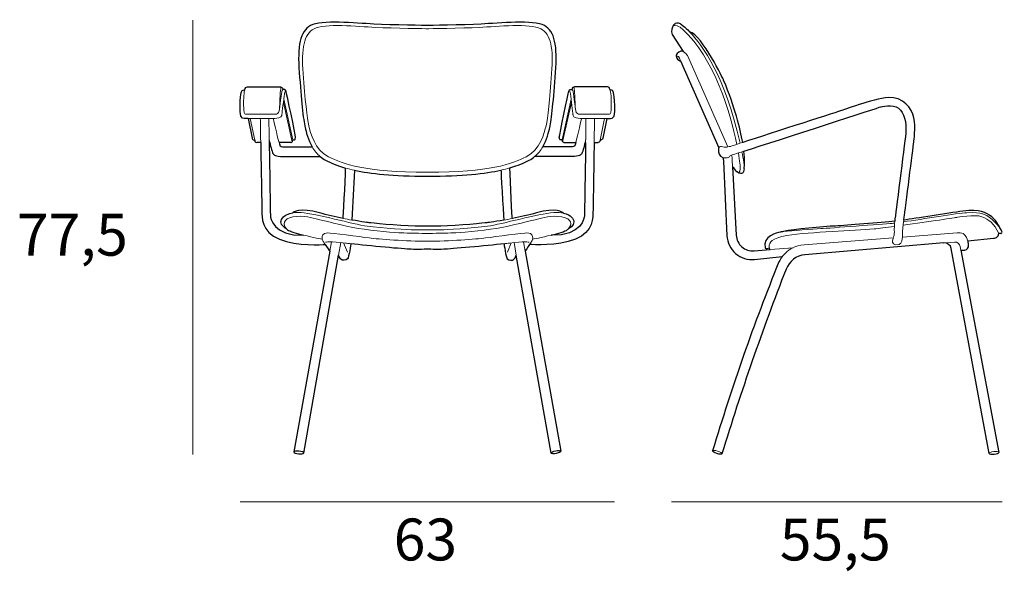
# Model space of a CAD drawing. Units: inches. Extents: x -457 to -280, y 184 to 283.
import ezdxf

# ---------------------------------------------------------------- set-up
doc = ezdxf.new("R2010")
doc.units = ezdxf.units.IN
doc.header["$MEASUREMENT"] = 0
for name, color, linetype in [('00', 7, 'Continuous'), ('01', 251, 'Continuous'), ('guide+quote', 7, 'Continuous')]:
    doc.layers.add(name, color=color, linetype=linetype)

msp = doc.modelspace()

# ---------------------------------------------------------------- linework, layer by layer
at = {"layer": '00'}
for points in [[(-340.1, 280.5), (-338.17, 277.42)], [(-338.62, 275.77), (-331.74, 260.15)], [(-416.45, 271.07), (-410.53, 271.07)], [(-351.75, 271.07), (-357.66, 271.07)], [(-417.01, 270.57), (-416.92, 270.57)], [(-351.19, 270.57), (-351.28, 270.57)], [(-414.06, 261.08), (-414.77, 261.08)], [(-412.42, 261.08), (-412.53, 261.08)], [(-408.63, 261.08), (-410.77, 261.08)], [(-409.53, 260.31), (-404.81, 260.31)], [(-358.66, 260.31), (-363.39, 260.31)], [(-359.57, 261.08), (-357.43, 261.08)], [(-355.78, 261.08), (-355.67, 261.08)], [(-354.14, 261.08), (-353.43, 261.08)], [(-409.53, 258.56), (-403.35, 258.56)], [(-358.66, 258.56), (-364.85, 258.56)], [(-359.7, 248.47), (-359.66, 248.42)], [(-281.08, 244.79), (-281.42, 244.79)], [(-286.97, 243.45), (-282.36, 243.9)], [(-401.65, 241.6), (-408.09, 205.55)], [(-406.33, 205.35), (-400.07, 240.87)], [(-361.87, 205.35), (-368.13, 240.87)], [(-366.55, 241.6), (-360.13, 205.68)], [(-288.22, 241.79), (-281.42, 205.48)]]:
    msp.add_lwpolyline(points, dxfattribs=at)
for points in [[(-331, 258.4, -0.053829), (-330.9, 257.77), (-330.27, 244.37, 0.430474), (-325.32, 240.11), (-320.34, 240.63)], [(-329.25, 256.76), (-328.61, 244.47, 0.42346), (-325.37, 241.64), (-322.5, 241.88)], [(-283.15, 205.28), (-289.96, 242.05, 0.385765), (-291.3, 243.07), (-316.26, 240.94, 0.29098), (-319.66, 238.34)], [(-320.34, 240.63, 0.049504), (-320.93, 239.69)]]:
    msp.add_lwpolyline(points, format="xyb", dxfattribs=at)
for centre, radius, start, end in [((38.38, 94.45), 387.56, 157.9911, 163.3139), ((122.75, 65.93), 474.82, 158.7083, 162.9414)]:
    msp.add_arc(centre, radius, start, end, dxfattribs=at)
for points in [[(-393.74, 282.36), (-397.04, 282.52), (-403.21, 283.14), (-405.11, 282.1)], [(-363.09, 282.1), (-364.99, 283.14), (-371.16, 282.52), (-374.46, 282.36)], [(-405.11, 282.1), (-407, 281.05), (-407.49, 278.41), (-407.13, 273.64)], [(-384.1, 282.1), (-384.1, 282.1), (-390.44, 282.19), (-393.74, 282.36)], [(-374.46, 282.36), (-377.76, 282.19), (-384.1, 282.1), (-384.1, 282.1)], [(-361.07, 273.64), (-360.71, 278.41), (-361.2, 281.05), (-363.09, 282.1)], [(-339.99, 281.93), (-339.99, 281.93), (-340.46, 281.09), (-340.1, 280.5)], [(-339.95, 281.99), (-339.97, 281.97), (-339.98, 281.95), (-339.99, 281.93)], [(-339.95, 281.99), (-339.94, 282.04), (-339.63, 282.96), (-338.71, 282.45)], [(-338.71, 282.45), (-338.48, 282.31), (-337.86, 281.87), (-337.01, 280.99)], [(-330.87, 272.29), (-330.87, 272.29), (-334.64, 280.27), (-337.01, 280.99)], [(-338.59, 277.49), (-339.05, 277.37), (-339.51, 276.93), (-339.37, 276.37)], [(-339.37, 276.37), (-339.22, 275.82), (-338.62, 275.77), (-338.62, 275.77)], [(-338.17, 277.42), (-338.31, 277.49), (-338.46, 277.52), (-338.59, 277.49)], [(-407.13, 273.64), (-406.77, 268.87), (-406.41, 265.15), (-406.09, 263.81)], [(-362.11, 263.81), (-361.79, 265.15), (-361.43, 268.87), (-361.07, 273.64)], [(-416.92, 270.57), (-416.82, 270.97), (-416.72, 271.07), (-416.45, 271.07)], [(-410.53, 271.07), (-410.09, 271.07), (-410.07, 270.62), (-410.07, 270.62)], [(-357.66, 271.07), (-358.11, 271.07), (-358.13, 270.62), (-358.13, 270.62)], [(-351.28, 270.57), (-351.38, 270.97), (-351.48, 271.07), (-351.75, 271.07)], [(-327.45, 261.11), (-327.88, 263.69), (-328.84, 267.33), (-330.87, 272.29)], [(-409.71, 270.62), (-409.71, 270.62), (-409.93, 270.67), (-410.07, 270.62)], [(-409.51, 270.29), (-409.61, 270.62), (-409.71, 270.62), (-409.71, 270.62)], [(-358.69, 270.29), (-358.59, 270.62), (-358.48, 270.62), (-358.48, 270.62)], [(-358.48, 270.62), (-358.48, 270.62), (-358.27, 270.67), (-358.13, 270.62)], [(-301.3, 269.15), (-304.02, 268.94), (-309.71, 266.83), (-309.71, 266.83)], [(-296.69, 265.53), (-297.09, 267.22), (-298.58, 269.36), (-301.3, 269.15)], [(-327.23, 259.54), (-320.78, 261.63), (-302.69, 267.48), (-302.69, 267.48)], [(-302.69, 267.48), (-302.69, 267.48), (-300.41, 268.11), (-299.44, 267.25)], [(-299.44, 267.25), (-298.46, 266.39), (-297.95, 264.88), (-298.16, 262.69)], [(-416.34, 265.42), (-416.34, 265.42), (-415.61, 261.9), (-415.61, 261.9)], [(-351.86, 265.42), (-351.86, 265.42), (-352.59, 261.9), (-352.59, 261.9)], [(-309.71, 266.83), (-309.71, 266.83), (-322.24, 262.79), (-327.45, 261.11)], [(-296.69, 261.3), (-296.69, 261.3), (-296.3, 263.83), (-296.69, 265.53)], [(-406.09, 263.81), (-405.9, 263.03), (-405.57, 261.61), (-404.81, 260.31)], [(-363.39, 260.31), (-362.63, 261.61), (-362.3, 263.03), (-362.11, 263.81)], [(-415.61, 261.9), (-415.61, 261.9), (-415.58, 261.56), (-415.13, 261.5)], [(-352.59, 261.9), (-352.59, 261.9), (-352.62, 261.56), (-353.07, 261.5)], [(-298.16, 262.69), (-298.37, 260.51), (-300.09, 247.44), (-300.09, 247.44)], [(-415.13, 261.5), (-415.13, 261.5), (-415.15, 261.08), (-414.73, 261.08)], [(-412.42, 261.08), (-412.25, 260.36), (-411.94, 259.13), (-411.79, 259)], [(-410.77, 261.08), (-410.67, 260.74), (-410.6, 260.51), (-410.56, 260.48)], [(-410.56, 260.48), (-410.36, 260.31), (-410.02, 260.32), (-409.53, 260.31)], [(-408.65, 261.08), (-408.65, 261.08), (-408.31, 261.09), (-408.29, 261.6)], [(-408.29, 261.6), (-408.29, 261.6), (-407.97, 261.6), (-407.97, 261.6)], [(-359.91, 261.6), (-359.91, 261.6), (-360.23, 261.6), (-360.23, 261.6)], [(-359.55, 261.08), (-359.55, 261.08), (-359.88, 261.09), (-359.91, 261.6)], [(-357.64, 260.48), (-357.83, 260.31), (-358.18, 260.32), (-358.66, 260.31)], [(-357.43, 261.08), (-357.53, 260.74), (-357.6, 260.51), (-357.64, 260.48)], [(-355.78, 261.08), (-355.95, 260.36), (-356.26, 259.13), (-356.41, 259)], [(-353.07, 261.5), (-353.07, 261.5), (-353.05, 261.08), (-353.47, 261.08)], [(-331.74, 260.15), (-331.78, 260.07), (-331.81, 259.96), (-331.82, 259.81)], [(-298.39, 247.97), (-297.97, 250.95), (-296.69, 261.3), (-296.69, 261.3)], [(-411.79, 259), (-411.57, 258.81), (-411.14, 258.56), (-409.53, 258.56)], [(-403.35, 258.56), (-403.06, 258.32), (-402.75, 258.11), (-402.4, 257.93)], [(-365.8, 257.93), (-365.45, 258.11), (-365.13, 258.32), (-364.85, 258.56)], [(-356.41, 259), (-356.63, 258.81), (-357.06, 258.56), (-358.66, 258.56)], [(-331.82, 259.81), (-331.84, 259.28), (-331.68, 258.62), (-331, 258.4)], [(-327.2, 256.4), (-327.13, 256.93), (-327.06, 257.94), (-327.23, 259.54)], [(-402.4, 257.93), (-401.46, 257.46), (-400.36, 256.96), (-398.81, 256.52)], [(-369.28, 256.55), (-367.79, 256.99), (-366.72, 257.47), (-365.8, 257.93)], [(-329.25, 256.76), (-329.25, 256.76), (-328.8, 256.08), (-328.42, 255.83)], [(-399.25, 247.47), (-399.25, 247.47), (-398.84, 254.01), (-398.81, 256.52)], [(-397.2, 256.11), (-394.38, 255.5), (-390.34, 255.06), (-384.1, 255.06)], [(-384.1, 255.06), (-377.78, 255.06), (-373.71, 255.51), (-370.89, 256.14)], [(-368.84, 247.45), (-368.84, 247.45), (-369.25, 254.01), (-369.28, 256.55)], [(-327.2, 256.4), (-327.27, 255.71), (-327.54, 255.1), (-328.42, 255.83)], [(-403.49, 248.47), (-407, 249.52), (-408.27, 248.49), (-408.31, 248.47)], [(-359.7, 248.47), (-359.7, 248.47), (-360.96, 249.53), (-364.52, 248.47)], [(-410.43, 246.83), (-410.41, 247.4), (-409.89, 248.23), (-408.31, 248.47)], [(-399.25, 247.47), (-400.68, 247.74), (-402.2, 248.08), (-403.49, 248.47)], [(-364.52, 248.47), (-365.83, 248.07), (-367.39, 247.73), (-368.84, 247.45)], [(-359.66, 248.42), (-358.26, 248.14), (-357.8, 247.37), (-357.78, 246.83)], [(-287.9, 248.76), (-290.58, 248.4), (-296.42, 247.48), (-298.5, 247.17)], [(-298.5, 247.17), (-298.47, 247.41), (-298.43, 247.68), (-298.39, 247.97)], [(-282.7, 247.74), (-283.77, 248.57), (-284.77, 249.18), (-287.9, 248.76)], [(-281.24, 245.77), (-281.24, 245.77), (-281.63, 246.92), (-282.7, 247.74)], [(-409.43, 245.61), (-409.59, 245.7), (-410.44, 246.18), (-410.43, 246.83)], [(-394.52, 246.68), (-394.52, 246.68), (-395.89, 246.87), (-397.71, 247.18)], [(-386.32, 246.1), (-389.34, 246.13), (-394.52, 246.68), (-394.52, 246.68)], [(-381.69, 246.1), (-384.71, 246.06), (-383.3, 246.06), (-386.32, 246.1)], [(-373.49, 246.68), (-373.49, 246.68), (-378.66, 246.13), (-381.69, 246.1)], [(-370.39, 247.17), (-372.16, 246.86), (-373.49, 246.68), (-373.49, 246.68)], [(-357.78, 246.83), (-357.77, 246.14), (-358.69, 245.66), (-358.76, 245.62)], [(-310.76, 246.11), (-313.02, 246), (-318.23, 245.59), (-320.1, 245.1)], [(-300.13, 246.97), (-302.58, 246.74), (-308.86, 246.21), (-310.76, 246.11)], [(-300.09, 247.44), (-300.09, 247.44), (-300.1, 247.25), (-300.13, 246.97)], [(-409.43, 245.61), (-409.37, 245.55), (-409.31, 245.5), (-409.24, 245.44)], [(-409.24, 245.44), (-408.86, 245.16), (-407.61, 244.79), (-406.32, 244.47)], [(-361.88, 244.47), (-360.59, 244.79), (-359.33, 245.16), (-358.96, 245.44)], [(-358.96, 245.44), (-358.89, 245.5), (-358.82, 245.56), (-358.76, 245.62)], [(-320.73, 245.01), (-321.19, 244.89), (-323.93, 244.33), (-323.42, 242.17)], [(-320.1, 245.1), (-320.42, 245.06), (-320.65, 245.03), (-320.73, 245.01)], [(-282.36, 243.9), (-282.36, 243.9), (-281.29, 244.04), (-281.42, 244.79)], [(-281.08, 244.79), (-281.08, 244.79), (-280.43, 244.67), (-281.24, 245.77)], [(-402.47, 242.81), (-402.16, 242.35), (-401.65, 241.6), (-401.65, 241.6)], [(-397.86, 242.92), (-397.86, 242.92), (-398.21, 240.46), (-398.45, 240.19)], [(-370.34, 242.92), (-370.34, 242.92), (-369.99, 240.46), (-369.75, 240.19)], [(-365.73, 242.81), (-366.04, 242.35), (-366.55, 241.6), (-366.55, 241.6)], [(-288.22, 241.79), (-288.22, 241.79), (-286.76, 241.44), (-286.86, 242.8)], [(-286.86, 242.8), (-286.88, 243.04), (-286.92, 243.26), (-286.97, 243.45)], [(-399.71, 240.19), (-399.9, 240.47), (-400.01, 240.72), (-400.07, 240.87)], [(-368.49, 240.19), (-368.3, 240.47), (-368.19, 240.72), (-368.13, 240.87)], [(-322.5, 241.88), (-322.5, 241.88), (-322.58, 241.99), (-322.64, 242.18)], [(-398.45, 240.19), (-398.7, 239.91), (-399.46, 239.83), (-399.71, 240.19)], [(-369.75, 240.19), (-369.5, 239.91), (-368.74, 239.83), (-368.49, 240.19)], [(-332.09, 205.25), (-332.55, 205.39), (-332.9, 205.61), (-332.86, 205.73)], [(-283.16, 205.28), (-283.14, 205.15), (-282.74, 205.09), (-282.26, 205.15)], [(-282.26, 205.15), (-281.78, 205.2), (-281.4, 205.35), (-281.42, 205.48)], [(-331.18, 205.22), (-331.22, 205.09), (-331.63, 205.1), (-332.09, 205.25)]]:
    msp.add_open_spline(points, degree=3, dxfattribs=at)
for points, knots in [([(-416.34, 265.42), (-416.67, 265.42), (-416.87, 265.42), (-416.87, 265.42), (-416.87, 265.42), (-417.78, 265.21), (-417.78, 266.65), (-417.78, 269.84), (-417.44, 270.34), (-417.44, 270.34), (-417.44, 270.34), (-417.44, 270.57), (-417.01, 270.57)], [3.805441, 3.805441, 3.805441, 3.805441, 4, 4, 4, 5, 5, 5, 6, 6, 6, 7, 7, 7, 7]), ([(-407.97, 261.6), (-407.97, 261.6), (-407.79, 261.61), (-407.79, 262.07), (-407.79, 262.39), (-409.42, 269.97), (-409.51, 270.29)], [3, 3, 3, 3, 4, 4, 4, 5, 5, 5, 5]), ([(-360.23, 261.6), (-360.23, 261.6), (-360.4, 261.61), (-360.4, 262.07), (-360.4, 262.39), (-358.78, 269.97), (-358.69, 270.29)], [3, 3, 3, 3, 4, 4, 4, 5, 5, 5, 5]), ([(-351.86, 265.42), (-351.53, 265.42), (-351.33, 265.42), (-351.33, 265.42), (-351.33, 265.42), (-350.42, 265.21), (-350.42, 266.65), (-350.42, 269.84), (-350.76, 270.34), (-350.76, 270.34), (-350.76, 270.34), (-350.76, 270.57), (-351.19, 270.57)], [3.805441, 3.805441, 3.805441, 3.805441, 4, 4, 4, 5, 5, 5, 6, 6, 6, 7, 7, 7, 7]), ([(-414.06, 261.08), (-413.98, 256.31), (-413.86, 249.22), (-413.85, 248.69), (-413.82, 247.87), (-414.01, 245.01), (-410.69, 243.73), (-407.38, 242.44), (-403.07, 242.78), (-402.47, 242.81)], [0.341126, 0.341126, 0.341126, 0.341126, 1, 1, 1, 2, 2, 2, 2.996319, 2.996319, 2.996319, 2.996319]), ([(-412.53, 261.08), (-412.44, 255.88), (-412.32, 247.84), (-412.32, 247.84), (-412.32, 247.84), (-411.91, 244.19), (-406.32, 244.47)], [0.323411, 0.323411, 0.323411, 0.323411, 1, 1, 1, 2, 2, 2, 2]), ([(-354.14, 261.08), (-354.22, 256.31), (-354.34, 249.22), (-354.35, 248.69), (-354.37, 247.87), (-354.19, 245.01), (-357.51, 243.73), (-360.82, 242.44), (-365.13, 242.78), (-365.73, 242.81)], [0.341126, 0.341126, 0.341126, 0.341126, 1, 1, 1, 2, 2, 2, 2.996319, 2.996319, 2.996319, 2.996319]), ([(-355.67, 261.08), (-355.76, 255.88), (-355.88, 247.84), (-355.88, 247.84), (-355.88, 247.84), (-356.29, 244.19), (-361.88, 244.47)], [0.323411, 0.323411, 0.323411, 0.323411, 1, 1, 1, 2, 2, 2, 2]), ([(-370.89, 256.14), (-370.89, 256.14), (-370.51, 248.91), (-370.39, 247.18), (-370.39, 247.18), (-370.39, 247.17), (-370.39, 247.17)], [0, 0, 0, 0, 1, 1, 1, 1.002958, 1.002958, 1.002958, 1.002958]), ([(-370.33, 242.92), (-373.56, 242.54), (-379.89, 241.98), (-381.17, 241.93), (-382.59, 241.88), (-382.26, 241.93), (-384.11, 241.93), (-384.11, 241.93), (-384.1, 241.93), (-384.1, 241.93), (-385.95, 241.93), (-385.62, 241.88), (-387.04, 241.93), (-388.31, 241.98), (-394.63, 242.53), (-397.86, 242.92)], [1.100988, 1.100988, 1.100988, 1.100988, 2, 2, 2, 3, 3, 3, 4, 4, 4, 5, 5, 5, 5.897488, 5.897488, 5.897488, 5.897488]), ([(-323.42, 242.17), (-323.42, 242.17), (-323.28, 241.91), (-322.65, 242.17), (-322.65, 242.17), (-322.64, 242.18), (-322.64, 242.18)], [10, 10, 10, 10, 11, 11, 11, 11.002227, 11.002227, 11.002227, 11.002227]), ([(-406.33, 205.35), (-406.35, 205.21), (-406.75, 205.15), (-407.24, 205.21), (-407.72, 205.26), (-408.1, 205.42), (-408.09, 205.55), (-408.07, 205.68), (-407.67, 205.74), (-407.18, 205.69), (-406.7, 205.63), (-406.32, 205.48), (-406.33, 205.35)], [0, 0, 0, 0, 1, 1, 1, 2, 2, 2, 3, 3, 3, 4, 4, 4, 4]), ([(-361.87, 205.35), (-361.84, 205.22), (-361.43, 205.19), (-360.95, 205.29), (-360.47, 205.39), (-360.11, 205.57), (-360.14, 205.7), (-360.16, 205.83), (-360.57, 205.86), (-361.05, 205.76), (-361.53, 205.66), (-361.89, 205.48), (-361.87, 205.35)], [0, 0, 0, 0, 1, 1, 1, 2, 2, 2, 3, 3, 3, 4, 4, 4, 4])]:
    msp.add_open_spline(points, degree=3, knots=knots, dxfattribs=at)
at = {"layer": '00', "end_tangent": (-0.372367, -5.167162)}
msp.add_spline([(-397.2, 256.11), (-397.71, 247.18)], degree=3, dxfattribs=at)
at = {"layer": '01', "lineweight": 5}
for points in [[(-338.62, 275.77), (-338.83, 276.25)], [(-337.38, 276.69), (-330.12, 260.31)], [(-409.99, 268.3), (-408.39, 261.24)], [(-408.29, 261.6), (-409.92, 268.89)], [(-359.91, 261.6), (-358.28, 268.89)], [(-358.21, 268.3), (-359.8, 261.24)], [(-415.13, 261.5), (-415.94, 265.41)], [(-353.07, 261.5), (-352.26, 265.41)], [(-288.9, 244.9), (-298.74, 244.13)], [(-401.35, 243.26), (-401.65, 241.6)], [(-400.07, 240.87), (-399.67, 243.15)], [(-399.16, 243.09), (-398.47, 241.43)], [(-369.04, 243.09), (-369.73, 241.43)], [(-368.13, 240.87), (-368.53, 243.15)], [(-366.85, 243.26), (-366.55, 241.6)], [(-322.5, 241.88), (-318.36, 242.22)]]:
    msp.add_lwpolyline(points, dxfattribs=at)
for points in [[(-329.47, 258.82, -0.069798), (-329.31, 258), (-329.25, 256.76)], [(-300.38, 244), (-316.4, 242.76, 0.209335), (-320.34, 240.63)], [(-291.36, 243.06), (-289.4, 243.22, -0.38408), (-288.34, 242.41), (-288.22, 241.79)]]:
    msp.add_lwpolyline(points, format="xyb", dxfattribs=at)
for points, knots in [([(-384.11, 255.78), (-372.8, 255.78), (-368.93, 257.24), (-366.37, 258.51), (-363.8, 259.79), (-363.11, 262.83), (-362.79, 264.11), (-362.47, 265.38), (-362.12, 268.93), (-361.78, 273.47), (-361.43, 278.01), (-361.9, 280.52), (-363.74, 281.52), (-365.58, 282.51), (-371.56, 281.92), (-374.76, 281.77), (-377.96, 281.61), (-384.11, 281.52), (-384.11, 281.52), (-384.11, 281.52), (-390.25, 281.61), (-393.45, 281.77), (-396.65, 281.92), (-402.64, 282.51), (-404.48, 281.52), (-406.31, 280.52), (-406.79, 278.01), (-406.44, 273.47), (-406.09, 268.93), (-405.74, 265.38), (-405.43, 264.11), (-405.11, 262.83), (-404.41, 259.79), (-401.85, 258.51), (-399.28, 257.24), (-395.42, 255.78), (-384.11, 255.78)], [0, 0, 0, 0, 1, 1, 1, 2, 2, 2, 3, 3, 3, 4, 4, 4, 5, 5, 5, 6, 6, 6, 7, 7, 7, 8, 8, 8, 9, 9, 9, 10, 10, 10, 11, 11, 11, 12, 12, 12, 12]), ([(-409.53, 270.36), (-409.53, 270.36), (-409.68, 270.73), (-409.85, 269.4), (-410.02, 268.06), (-410.26, 266.04), (-410.26, 266.04), (-410.26, 266.04), (-410.27, 265.42), (-411.54, 265.42), (-411.54, 265.42), (-415, 265.42), (-416.34, 265.42)], [0, 0, 0, 0, 1, 1, 1, 2, 2, 2, 3, 3, 3, 3.805441, 3.805441, 3.805441, 3.805441]), ([(-358.66, 270.36), (-358.66, 270.36), (-358.52, 270.73), (-358.35, 269.4), (-358.18, 268.06), (-357.94, 266.04), (-357.94, 266.04), (-357.94, 266.04), (-357.93, 265.42), (-356.66, 265.42), (-356.66, 265.42), (-353.2, 265.42), (-351.86, 265.42)], [0, 0, 0, 0, 1, 1, 1, 2, 2, 2, 3, 3, 3, 3.805441, 3.805441, 3.805441, 3.805441]), ([(-300.59, 246.59), (-302.41, 246.44), (-311.68, 245.74), (-313.43, 245.64), (-314.87, 245.56), (-318.58, 245.27), (-320.1, 245.1)], [7, 7, 7, 7, 8, 8, 8, 8.82422, 8.82422, 8.82422, 8.82422]), ([(-365.21, 243.73), (-365.17, 243.87), (-365.16, 244.04), (-365.19, 244.2), (-365.31, 244.74), (-365.76, 244.89), (-366.24, 244.87), (-366.71, 244.86), (-371.95, 244.2), (-373.64, 243.97), (-375.32, 243.75), (-380.33, 243.37), (-384.1, 243.37), (-387.88, 243.37), (-392.89, 243.75), (-394.57, 243.97), (-396.25, 244.2), (-401.5, 244.86), (-401.97, 244.87), (-402.44, 244.89), (-402.9, 244.74), (-403.02, 244.2), (-403.05, 244.04), (-403.04, 243.87), (-403, 243.73)], [1.692978, 1.692978, 1.692978, 1.692978, 2, 2, 2, 3, 3, 3, 4, 4, 4, 5, 5, 5, 6, 6, 6, 7, 7, 7, 8, 8, 8, 8.307084, 8.307084, 8.307084, 8.307084]), ([(-371.74, 245.68), (-374.24, 245.29), (-378.58, 244.87), (-379.46, 244.87), (-380.34, 244.87), (-383.3, 244.77), (-384.1, 244.77), (-384.9, 244.77), (-387.86, 244.87), (-388.74, 244.87), (-389.62, 244.87), (-393.96, 245.29), (-396.46, 245.68)], [4, 4, 4, 4, 5, 5, 5, 6, 6, 6, 7, 7, 7, 8, 8, 8, 8]), ([(-300.27, 244.31), (-300.32, 244.17), (-300.53, 243.65), (-300.53, 243.45), (-300.53, 243.24), (-300.44, 242.4), (-299.34, 242.82)], [6, 6, 6, 6, 7, 7, 7, 8, 8, 8, 8]), ([(-403, 243.73), (-402.91, 243.4), (-402.71, 243.16), (-402.71, 243.16), (-402.71, 243.16), (-402.61, 243.01), (-402.47, 242.81)], [8.3070838, 8.3070838, 8.3070838, 8.3070838, 9, 9, 9, 9.3069148, 9.3069148, 9.3069148, 9.3069148]), ([(-397.86, 242.92), (-398.23, 242.96), (-398.56, 243), (-398.83, 243.04), (-401.53, 243.42), (-402.4, 243.21), (-402.4, 243.21)], [5.897488, 5.897488, 5.897488, 5.897488, 6, 6, 6, 7, 7, 7, 7]), ([(-365.81, 243.21), (-365.81, 243.21), (-366.68, 243.42), (-369.37, 243.04), (-369.65, 243.01), (-369.97, 242.96), (-370.33, 242.92)], [0, 0, 0, 0, 1, 1, 1, 1.100988, 1.100988, 1.100988, 1.100988]), ([(-365.21, 243.73), (-365.29, 243.4), (-365.49, 243.16), (-365.49, 243.16), (-365.49, 243.16), (-365.59, 243.01), (-365.73, 242.81)], [8.3070838, 8.3070838, 8.3070838, 8.3070838, 9, 9, 9, 9.3069148, 9.3069148, 9.3069148, 9.3069148])]:
    msp.add_open_spline(points, degree=3, knots=knots, dxfattribs=at)
for points in [[(-338.28, 281.47), (-338.28, 281.47), (-339.55, 282.54), (-339.95, 281.99)], [(-328.52, 260.76), (-329.66, 266.48), (-332.51, 276.2), (-338.28, 281.47)], [(-337.01, 280.99), (-334.65, 278.55), (-330.52, 272.78), (-327.91, 260.96)], [(-339.39, 276.46), (-339.34, 276.53), (-339.07, 276.83), (-338.83, 276.25)], [(-337.38, 276.69), (-337.5, 276.86), (-337.82, 277.25), (-338.17, 277.42)], [(-410.44, 270.9), (-410.44, 270.9), (-410.62, 269.8), (-410.67, 267.29)], [(-357.76, 270.9), (-357.76, 270.9), (-357.58, 269.8), (-357.53, 267.29)], [(-417.1, 266.98), (-417.15, 267.8), (-417.15, 269.43), (-417.01, 270.17)], [(-417.01, 270.17), (-416.98, 270.33), (-416.95, 270.46), (-416.92, 270.57)], [(-410.27, 270.32), (-410.27, 270.32), (-410.67, 267.27), (-410.74, 266.81)], [(-410.07, 270.62), (-410.21, 270.57), (-410.27, 270.32), (-410.27, 270.32)], [(-358.13, 270.62), (-357.99, 270.57), (-357.93, 270.32), (-357.93, 270.32)], [(-357.93, 270.32), (-357.93, 270.32), (-357.52, 267.27), (-357.46, 266.81)], [(-351.19, 270.17), (-351.22, 270.33), (-351.25, 270.46), (-351.28, 270.57)], [(-351.1, 266.98), (-351.05, 267.8), (-351.05, 269.43), (-351.19, 270.17)], [(-416.77, 266.18), (-416.77, 266.18), (-417.05, 266.16), (-417.1, 266.98)], [(-411.32, 266.18), (-411.32, 266.18), (-416.77, 266.18), (-416.77, 266.18)], [(-414.13, 265.41), (-414.13, 265.41), (-414.1, 263.56), (-414.06, 261.08)], [(-412.59, 265.41), (-412.59, 265.41), (-412.56, 263.57), (-412.53, 261.08)], [(-411.79, 265.41), (-411.79, 265.41), (-411.13, 262.4), (-410.77, 261.08)], [(-410.74, 266.81), (-410.8, 266.34), (-411.32, 266.18), (-411.32, 266.18)], [(-357.46, 266.81), (-357.4, 266.34), (-356.87, 266.18), (-356.87, 266.18)], [(-356.41, 265.41), (-356.41, 265.41), (-357.07, 262.4), (-357.43, 261.08)], [(-356.87, 266.18), (-356.87, 266.18), (-351.42, 266.18), (-351.42, 266.18)], [(-355.61, 265.41), (-355.61, 265.41), (-355.63, 263.57), (-355.67, 261.08)], [(-354.07, 265.41), (-354.07, 265.41), (-354.1, 263.56), (-354.14, 261.08)], [(-351.42, 266.18), (-351.42, 266.18), (-351.14, 266.16), (-351.1, 266.98)], [(-412.53, 261.6), (-412.53, 261.6), (-412.49, 261.39), (-412.42, 261.08)], [(-404.81, 260.31), (-404.44, 259.67), (-403.97, 259.06), (-403.35, 258.56)], [(-364.85, 258.56), (-364.23, 259.06), (-363.76, 259.67), (-363.39, 260.31)], [(-355.67, 261.6), (-355.67, 261.6), (-355.71, 261.39), (-355.78, 261.08)], [(-331.24, 260.37), (-331.24, 260.37), (-331.58, 260.44), (-331.74, 260.15)], [(-329.68, 260.39), (-329.68, 260.39), (-330.77, 260.13), (-331.24, 260.37)], [(-327.45, 261.11), (-328.82, 260.67), (-329.68, 260.39), (-329.68, 260.39)], [(-331, 258.4), (-330.81, 258.34), (-330.59, 258.31), (-330.31, 258.33)], [(-330.31, 258.33), (-330.31, 258.33), (-329.77, 258.44), (-329.67, 258.75)], [(-329.67, 258.75), (-329.67, 258.75), (-329.48, 258.81), (-329.48, 258.81)], [(-329.48, 258.81), (-329.48, 258.81), (-328.63, 259.09), (-327.23, 259.54)], [(-327.89, 256.38), (-327.88, 256.73), (-327.99, 257.76), (-328.23, 259.22)], [(-327.59, 259.42), (-327.46, 258.8), (-327.34, 258.17), (-327.23, 257.51)], [(-327.23, 257.51), (-327.23, 257.51), (-327.15, 256.93), (-327.2, 256.4)], [(-398.81, 256.52), (-398.32, 256.38), (-397.79, 256.24), (-397.2, 256.11)], [(-370.89, 256.14), (-370.3, 256.27), (-369.77, 256.41), (-369.28, 256.55)], [(-328.42, 255.83), (-328.14, 255.65), (-327.9, 255.69), (-327.89, 256.38)], [(-408.28, 247.75), (-410.11, 247.45), (-410.1, 246.3), (-409.43, 245.61)], [(-408.31, 248.47), (-407.88, 248.53), (-407.38, 248.55), (-406.8, 248.51)], [(-403.64, 247.3), (-404.89, 247.55), (-406.28, 248.07), (-408.28, 247.75)], [(-406.8, 248.51), (-404.02, 248.33), (-397.47, 246.44), (-394.91, 246.08)], [(-373.3, 246.08), (-370.74, 246.44), (-364.19, 248.33), (-361.41, 248.51)], [(-359.92, 247.75), (-361.92, 248.07), (-363.31, 247.55), (-364.56, 247.3)], [(-361.41, 248.51), (-360.71, 248.56), (-360.13, 248.52), (-359.66, 248.42)], [(-358.76, 245.62), (-358.09, 246.31), (-358.1, 247.45), (-359.92, 247.75)], [(-287.14, 248.5), (-288.92, 248.39), (-295.1, 247.36), (-298.54, 246.85)], [(-288.96, 247.66), (-288.96, 247.66), (-285.71, 248.26), (-284.47, 247.78)], [(-283.56, 247.97), (-283.56, 247.97), (-284.41, 248.69), (-287.14, 248.5)], [(-284.47, 247.78), (-283.23, 247.29), (-282.33, 246.59), (-281.42, 244.79)], [(-281.42, 246.01), (-282.48, 247.36), (-283.56, 247.97), (-283.56, 247.97)], [(-396.46, 245.68), (-398.96, 246.07), (-403.64, 247.3), (-403.64, 247.3)], [(-397.71, 247.18), (-398.19, 247.27), (-398.72, 247.36), (-399.25, 247.47)], [(-394.91, 246.08), (-392.34, 245.72), (-387.18, 245.41), (-386.64, 245.41)], [(-381.57, 245.41), (-381.03, 245.41), (-375.87, 245.72), (-373.3, 246.08)], [(-364.56, 247.3), (-364.56, 247.3), (-369.24, 246.07), (-371.74, 245.68)], [(-368.84, 247.45), (-369.38, 247.35), (-369.9, 247.25), (-370.39, 247.17)], [(-303.84, 245.59), (-302.97, 245.68), (-301.66, 245.84), (-300.19, 246.04)], [(-300.15, 246.63), (-300.32, 246.61), (-300.47, 246.6), (-300.59, 246.59)], [(-300.13, 246.97), (-300.17, 246.38), (-300.24, 245.43), (-300.2, 245.3)], [(-298.74, 244.15), (-298.74, 244.15), (-298.8, 244.83), (-298.5, 247.17)], [(-298.61, 246.26), (-294.14, 246.87), (-288.96, 247.66), (-288.96, 247.66)], [(-281.24, 245.77), (-281.29, 245.85), (-281.35, 245.92), (-281.42, 246.01)], [(-406.32, 244.47), (-404.68, 244.06), (-403, 243.73), (-403, 243.73)], [(-386.64, 245.41), (-386.64, 245.41), (-384.11, 245.41), (-384.11, 245.41)], [(-384.11, 245.41), (-384.11, 245.41), (-384.1, 245.41), (-384.1, 245.41)], [(-384.1, 245.41), (-384.1, 245.41), (-381.57, 245.41), (-381.57, 245.41)], [(-365.21, 243.73), (-365.21, 243.73), (-363.52, 244.06), (-361.88, 244.47)], [(-322.7, 242.5), (-322.72, 243.1), (-322.24, 243.98), (-319.49, 244.41)], [(-319.49, 244.41), (-315.1, 245.08), (-307.5, 245.23), (-303.84, 245.59)], [(-300.2, 245.3), (-300.16, 245.1), (-300.23, 244.44), (-300.27, 244.31)], [(-287.77, 244.74), (-287.77, 244.74), (-288.12, 244.93), (-288.9, 244.9)], [(-286.97, 243.45), (-287.22, 244.34), (-287.77, 244.74), (-287.77, 244.74)], [(-322.64, 242.18), (-322.67, 242.27), (-322.7, 242.38), (-322.7, 242.5)], [(-299.34, 242.82), (-299.34, 242.82), (-298.79, 242.91), (-298.74, 244.15)], [(-332.86, 205.73), (-332.82, 205.86), (-332.41, 205.85), (-331.95, 205.7)], [(-331.95, 205.7), (-331.49, 205.56), (-331.15, 205.34), (-331.18, 205.22)], [(-282.31, 205.62), (-282.79, 205.56), (-283.17, 205.41), (-283.16, 205.28)], [(-281.42, 205.48), (-281.43, 205.61), (-281.83, 205.67), (-282.31, 205.62)]]:
    msp.add_open_spline(points, degree=3, dxfattribs=at)
at = {"layer": 'guide+quote', "lineweight": 5}
for points in [[(-426.28, 283.07), (-426.28, 205.12)], [(-350.5, 196.62), (-417.78, 196.62)], [(-280.83, 196.62), (-340.24, 196.62)], [(-280.83, 196.62), (-340.24, 196.62)]]:
    msp.add_lwpolyline(points, dxfattribs=at)

# ---------------------------------------------------------------- texts
at = {"layer": 'guide+quote', "char_height": 7.5198, "attachment_point": 7}
for s, insert in [('\\fCircular Std Book|b0|i0|c0|p34;\\W1;77,5', (-457.87, 240.79)), ('\\fCircular Std Book|b0|i0|c0|p34;\\W1;63', (-390.16, 186.08)), ('\\fCircular Std Book|b0|i0|c0|p34;\\W1;55,5', (-320.77, 186.08))]:
    msp.add_mtext(s, dxfattribs=dict(at, insert=insert))

doc.saveas('drawing.dxf')
